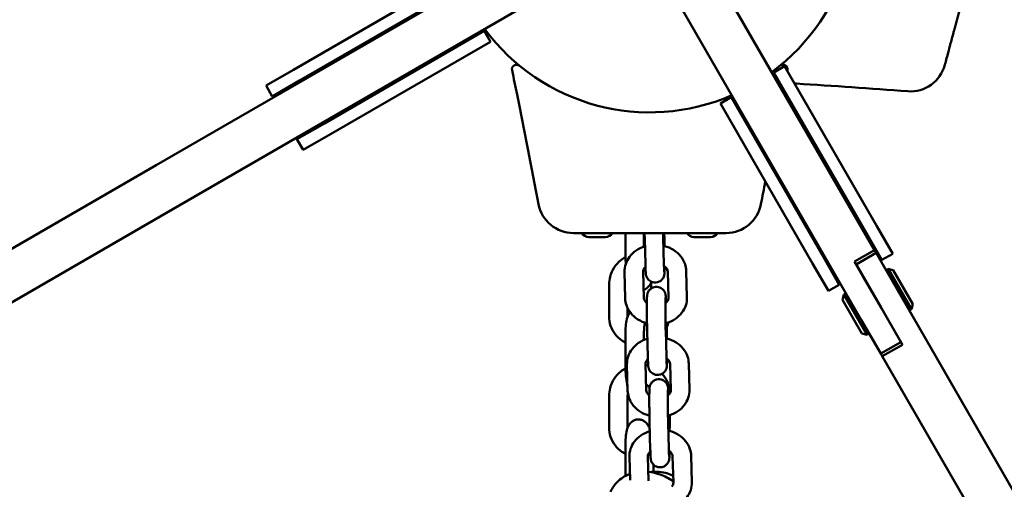
# Model space of a CAD drawing. Units: millimetres. Extents: x -271 to 14618, y 3846 to 17858.
# Drawn here: x 5453 to 5771, y 10129 to 10281 of the extents above; entities that cross this region are included whole.
import ezdxf

# ---------------------------------------------------------------- set-up
doc = ezdxf.new("R2010")
doc.units = ezdxf.units.MM
doc.layers.add('Dimension', color=7, linetype='Continuous')
doc.layers.add('Widoczne (ISO)', color=7, linetype='Continuous', lineweight=50)
doc.styles.get("Standard").update_dxf_attribs({"font": 'tahoma.ttf'})
doc.dimstyles.new('Standard$0', dxfattribs={"dimtxt": 0.18, "dimasz": 0.18, "dimexe": 0.18, "dimexo": 0.0625, "dimgap": 0.09, "dimtad": 0, "dimtih": 1, "dimtoh": 1, "dimdec": 4, "dimzin": 0, "dimdsep": 46, "dimtxsty": 'Standard', "dimcen": 0.09, "dimadec": 0, "dimazin": 0, "dimtfac": 1, "dimtdec": 4, "dimtofl": 0, "dimtmove": 0, "dimatfit": 3, "dimfxl": 1, "dimtolj": 1, "dimtzin": 0, "dimarcsym": 0})

# ---------------------------------------------------------------- blocks, each defined once
blk = doc.blocks.new('*D6')
at = {"layer": 'Defpoints', "color": 0}
for p in [(11810.95, 12129.66), (2641.57, 12049.12), (11810.95, 4631.81)]:
    blk.add_point(p, dxfattribs=at)
at = {"layer": 'Dimension', "color": 0, "linetype": 'ByBlock', "lineweight": -2}
for p, q in [((11810.95, 12129.6), (11810.95, 4631.63)), ((2641.57, 12049.06), (2641.57, 4631.63)), ((2841.57, 4631.81), (6863.51, 4631.81)), ((11610.95, 4631.81), (7589.01, 4631.81))]:
    blk.add_line(p, q, dxfattribs=at)
at = {"layer": 'Dimension', "color": 0}
for points in [[(2841.57, 4665.14), (2841.57, 4598.48), (2641.57, 4631.81)], [(11610.95, 4665.14), (11610.95, 4598.48), (11810.95, 4631.81)]]:
    blk.add_solid(points, dxfattribs=at)
at = {"layer": 'Dimension', "color": 0, "insert": (7226.26, 4631.81), "char_height": 250, "attachment_point": 5}
blk.add_mtext('\\A1;9169', dxfattribs=at)
blk = doc.blocks.new('*D7')
at = {"layer": 'Defpoints', "color": 0}
for p in [(1070.49, 11862.1), (13442.52, 11862.1), (13442.52, 4010.54)]:
    blk.add_point(p, dxfattribs=at)
at = {"layer": 'Dimension', "color": 0, "linetype": 'ByBlock', "lineweight": -2}
for p, q in [((1070.49, 11862.04), (1070.49, 4010.36)), ((13442.52, 11862.04), (13442.52, 4010.36)), ((1270.49, 4010.54), (6813.67, 4010.54)), ((13242.52, 4010.54), (7699.34, 4010.54))]:
    blk.add_line(p, q, dxfattribs=at)
at = {"layer": 'Dimension', "color": 0}
for points in [[(1270.49, 4043.87), (1270.49, 3977.2), (1070.49, 4010.54)], [(13242.52, 4043.87), (13242.52, 3977.2), (13442.52, 4010.54)]]:
    blk.add_solid(points, dxfattribs=at)
at = {"layer": 'Dimension', "color": 0, "insert": (7256.51, 4010.54), "char_height": 250, "attachment_point": 5}
blk.add_mtext('\\A1;12372', dxfattribs=at)
blk = doc.blocks.new('*D8')
at = {"layer": 'Defpoints', "color": 0}
for p in [(9564.97, 14938.6), (107.74, 6834.23), (6038.77, 6834.23)]:
    blk.add_point(p, dxfattribs=at)
at = {"layer": 'Dimension', "color": 0, "linetype": 'ByBlock', "lineweight": -2}
for p, q in [((9564.91, 14938.6), (107.56, 14938.6)), ((107.74, 14738.6), (107.74, 11017.21)), ((107.74, 7034.23), (107.74, 10755.62)), ((6038.71, 6834.23), (107.56, 6834.23))]:
    blk.add_line(p, q, dxfattribs=at)
at = {"layer": 'Dimension', "color": 0}
for points in [[(74.41, 14738.6), (141.07, 14738.6), (107.74, 14938.6)], [(74.41, 7034.23), (141.07, 7034.23), (107.74, 6834.23)]]:
    blk.add_solid(points, dxfattribs=at)
at = {"layer": 'Dimension', "color": 0, "insert": (107.74, 10886.42), "char_height": 250, "attachment_point": 5}
blk.add_mtext('\\A1;8104', dxfattribs=at)
blk = doc.blocks.new('*D9')
at = {"layer": 'Defpoints', "color": 0}
for p in [(4480.49, 16370.18), (5656.51, 5317.1), (14145.12, 5317.1)]:
    blk.add_point(p, dxfattribs=at)
at = {"layer": 'Dimension', "color": 0, "linetype": 'ByBlock', "lineweight": -2}
for p, q in [((4480.55, 16370.18), (14145.3, 16370.18)), ((14145.12, 16170.18), (14145.12, 10973.94)), ((14145.12, 5517.1), (14145.12, 10713.35)), ((5656.57, 5317.1), (14145.3, 5317.1))]:
    blk.add_line(p, q, dxfattribs=at)
at = {"layer": 'Dimension', "color": 0}
for points in [[(14111.79, 16170.18), (14178.45, 16170.18), (14145.12, 16370.18)], [(14111.79, 5517.1), (14178.45, 5517.1), (14145.12, 5317.1)]]:
    blk.add_solid(points, dxfattribs=at)
at = {"layer": 'Dimension', "color": 0, "insert": (14145.12, 10843.64), "char_height": 250, "attachment_point": 5}
blk.add_mtext('\\A1;11053', dxfattribs=at)

msp = doc.modelspace()

# ---------------------------------------------------------------- linework, layer by layer
at = {"layer": 'Widoczne (ISO)'}
for p, q in [((5556.43, 10505.44), (5729.26, 10206.09)), ((5543.44, 10497.94), (5724.97, 10183.52)), ((5496.7, 10233.5), (5639.27, 10315.81)), ((5646.77, 10302.82), (5504.2, 10220.51)), ((5541.18, 10264.38), (5592.92, 10294.24)), ((5594.92, 10290.78), (5543.18, 10260.91)), ((5551.18, 10247.06), (5602.92, 10276.92)), ((5604.92, 10273.46), (5602.92, 10276.92)), ((5604.92, 10273.46), (5553.18, 10243.59)), ((5532.29, 10259.24), (5541.18, 10264.38)), ((5700.15, 10265.51), (5696.68, 10263.51)), ((5726.55, 10211.78), (5696.68, 10263.51)), ((5700.15, 10265.51), (5730.02, 10213.78)), ((5543.18, 10260.91), (5534.29, 10255.78)), ((5534.29, 10255.78), (5532.29, 10259.24)), ((5682.83, 10255.51), (5679.36, 10253.51)), ((5709.23, 10201.78), (5679.36, 10253.51)), ((5682.83, 10255.51), (5712.7, 10203.78)), ((5542.29, 10241.92), (5551.18, 10247.06)), ((5553.18, 10243.59), (5544.29, 10238.46)), ((5544.29, 10238.46), (5542.29, 10241.92)), ((5496.7, 10233.5), (5317.59, 10130.09)), ((5325.09, 10117.1), (5504.2, 10220.51)), ((5731.68, 10202.89), (5726.55, 10211.78)), ((5730.02, 10213.78), (5735.15, 10204.89)), ((5642.2, 10210.3), (5636.82, 10210.3)), ((5648.63, 10204.67), (5648.63, 10211.6)), ((5654.63, 10207.19), (5654.63, 10211.6)), ((5655.1, 10201.37), (5654.87, 10209.85)), ((5661.1, 10201.53), (5660.87, 10210.01)), ((5661.18, 10211.6), (5661.23, 10209.79)), ((5676.2, 10210.3), (5670.82, 10210.3)), ((5722.77, 10202.34), (5729.26, 10206.09)), ((5729.26, 10206.09), (5729.76, 10205.22)), ((5712.7, 10203.78), (5717.83, 10194.89)), ((5722.77, 10202.34), (5731.47, 10187.27)), ((5729.76, 10205.22), (5723.27, 10201.47)), ((5729.76, 10205.22), (5731.98, 10201.38)), ((5735.15, 10204.89), (5731.68, 10202.89)), ((5648.56, 10190.5), (5648.34, 10198.97)), ((5654.56, 10190.66), (5654.34, 10199.13)), ((5662.33, 10199.14), (5662.56, 10190.66)), ((5668.33, 10199.3), (5668.56, 10190.82)), ((5714.36, 10192.89), (5709.23, 10201.78)), ((5737.96, 10191.02), (5731.98, 10201.38)), ((5733.01, 10199.59), (5733.7, 10199.99)), ((5741.2, 10187), (5733.7, 10199.99)), ((5735.34, 10199.55), (5733.7, 10199.99)), ((5735.34, 10199.55), (5741.64, 10188.64)), ((5725.48, 10197.63), (5731.47, 10187.27)), ((5643.35, 10194.91), (5643.35, 10184.7)), ((5657, 10193.7), (5657, 10195.63)), ((5717.83, 10194.89), (5714.36, 10192.89)), ((5718.89, 10190.05), (5719.33, 10191.69)), ((5725.19, 10179.14), (5718.89, 10190.05)), ((5720.02, 10192.09), (5719.33, 10191.69)), ((5719.33, 10191.69), (5726.83, 10178.7)), ((5886.33, 9934.03), (5737.96, 10191.02)), ((5649.35, 10187.32), (5649.35, 10184.7)), ((5731.47, 10187.27), (5738.27, 10175.49)), ((5740.51, 10186.6), (5741.2, 10187)), ((5741.64, 10188.64), (5741.2, 10187)), ((5724.97, 10183.52), (5731.27, 10172.61)), ((5655.89, 10171.5), (5655.66, 10179.98)), ((5661.89, 10171.66), (5661.66, 10180.14)), ((5661.95, 10182.5), (5662.02, 10179.92)), ((5648.62, 10168.71), (5648.62, 10178.92)), ((5654.62, 10177.01), (5654.62, 10178.91)), ((5725.19, 10179.14), (5726.83, 10178.7)), ((5727.52, 10179.1), (5726.83, 10178.7)), ((5737.77, 10176.36), (5731.27, 10172.61)), ((5731.77, 10171.74), (5738.27, 10175.49)), ((5731.77, 10171.74), (5731.27, 10172.61)), ((5731.77, 10171.74), (5873.34, 9926.53)), ((5649.35, 10160.63), (5649.13, 10169.1)), ((5655.35, 10160.78), (5655.13, 10169.26)), ((5663.12, 10169.26), (5663.35, 10160.79)), ((5669.12, 10169.42), (5669.35, 10160.95)), ((5643.34, 10158.95), (5643.34, 10148.75)), ((5649.34, 10158.95), (5649.34, 10148.75)), ((5662.74, 10152.63), (5662.81, 10150.05)), ((5662.99, 10149.47), (5662.99, 10152.71)), ((5656.68, 10141.63), (5656.45, 10150.11)), ((5662.68, 10141.79), (5662.45, 10150.27)), ((5648.61, 10133.03), (5648.61, 10142.96)), ((5650.12, 10131.65), (5649.92, 10139.23)), ((5656.13, 10131.53), (5655.92, 10139.39)), ((5663.92, 10139.39), (5664.14, 10130.92)), ((5669.91, 10139.55), (5670.14, 10131.07)), ((5657.71, 10136.71), (5657.71, 10134.39))]:
    msp.add_line(p, q, dxfattribs=at)
for centre, radius, start, end in [((5656.51, 10317.1), 66.5, 306.4757, 23.5243), ((5656.51, 10317.1), 66.5, 306.4757, 23.5243), ((5656.51, 10317.1), 66.5, 216.4757, 293.5243), ((5656.51, 10317.1), 66.5, 216.4757, 293.5243), ((5613.39, 10264.52), 1.5, 50.6532, 192.1612), ((5699.64, 10264.53), 1.5, 347.8556, 129.3658), ((5740.91, 10268.9), 11.5, 265.7915, 345), ((5631.79, 10223.1), 11.5, 190.7915, 270), ((5681.21, 10223.1), 11.5, 270, 349.2581), ((5636.82, 10212.86), 2.56, 209.4845, 270), ((5642.2, 10212.86), 2.56, 270, 330.5155), ((5670.82, 10212.86), 2.56, 209.4845, 270), ((5676.2, 10212.86), 2.56, 270, 330.5155)]:
    msp.add_arc(centre, radius, start, end, dxfattribs=at)
for points, knots in [([(5755.01, 10277.11), (5755.59, 10279.26), (5756.17, 10281.41), (5757.3, 10285.64), (5757.86, 10287.72), (5758.41, 10289.8), (5758.98, 10291.93), (5759.55, 10294.05), (5760.68, 10298.28), (5761.25, 10300.38), (5761.81, 10302.49)], [0, 0, 0, 0, 0.674894, 0.674894, 1.319336, 1.319336, 1.319336, 1.979005, 1.979005, 2.638673, 2.638673, 2.638673, 2.638673]), ([(5752.01, 10265.92), (5752.01, 10265.92), (5752.02, 10265.93), (5752.02, 10265.96), (5752.05, 10266.07), (5752.15, 10266.44), (5752.23, 10266.72), (5752.48, 10267.67), (5752.69, 10268.44), (5753.15, 10270.17), (5753.39, 10271.05), (5753.97, 10273.21), (5754.33, 10274.58), (5754.81, 10276.36), (5754.91, 10276.73), (5755.01, 10277.11)], [0.230734, 0.230734, 0.230734, 0.230734, 0.276417, 0.276417, 0.552829, 0.552829, 0.843471, 0.843471, 1.297117, 1.297117, 1.64968, 1.64968, 2.098571, 2.098571, 2.215225, 2.215225, 2.215225, 2.215225]), ([(5631.79, 10211.6), (5631.79, 10211.6), (5631.79, 10211.6), (5631.83, 10211.6), (5631.94, 10211.6), (5632.33, 10211.6), (5632.62, 10211.6), (5633.59, 10211.6), (5634.4, 10211.6), (5636.19, 10211.6), (5637.09, 10211.6), (5639.34, 10211.6), (5640.75, 10211.6), (5642.6, 10211.6), (5642.98, 10211.6), (5643.37, 10211.6)], [0.230734, 0.230734, 0.230734, 0.230734, 0.276417, 0.276417, 0.552829, 0.552829, 0.843471, 0.843471, 1.297117, 1.297117, 1.64968, 1.64968, 2.098571, 2.098571, 2.215225, 2.215225, 2.215225, 2.215225]), ([(5643.37, 10211.6), (5645.6, 10211.6), (5647.83, 10211.6), (5652.21, 10211.6), (5654.36, 10211.6), (5656.51, 10211.6), (5658.71, 10211.6), (5660.91, 10211.6), (5665.29, 10211.6), (5667.46, 10211.6), (5669.64, 10211.6)], [0, 0, 0, 0, 0.674894, 0.674894, 1.319336, 1.319336, 1.319336, 1.979005, 1.979005, 2.638673, 2.638673, 2.638673, 2.638673]), ([(5661.23, 10209.79), (5661.25, 10209.17), (5661.26, 10208.47), (5661.28, 10207.62), (5661.28, 10207.51), (5661.28, 10207.39)], [4.712389, 4.712389, 4.712389, 4.712389, 5.0396029, 5.0396029, 5.0893896, 5.0893896, 5.0893896, 5.0893896]), ([(5669.64, 10211.6), (5670.44, 10211.6), (5671.23, 10211.6), (5672.76, 10211.6), (5673.51, 10211.6), (5675.68, 10211.6), (5677, 10211.6), (5678.6, 10211.6), (5679.08, 10211.6), (5680.32, 10211.6), (5680.85, 10211.6), (5681.17, 10211.6), (5681.21, 10211.6), (5681.21, 10211.6)], [0, 0, 0, 0, 0.239507, 0.239507, 0.479014, 0.479014, 0.981741, 0.981741, 1.245272, 1.245272, 1.776942, 1.776942, 1.983081, 1.983081, 1.983081, 1.983081]), ([(5648.34, 10198.97), (5648.31, 10199.86), (5648.45, 10200.74), (5649.01, 10202.43), (5649.44, 10203.23), (5650.57, 10204.71), (5651.27, 10205.37), (5652.91, 10206.5), (5653.85, 10206.95), (5654.87, 10207.27), (5654.91, 10207.28), (5654.94, 10207.29)], [4.712389, 4.712389, 4.712389, 4.712389, 4.994888, 4.994888, 5.284167, 5.284167, 5.593744, 5.593744, 5.925179, 5.925179, 5.936686, 5.936686, 5.936686, 5.936686]), ([(5660.94, 10207.48), (5661.05, 10207.45), (5661.16, 10207.43), (5662.31, 10207.12), (5663.32, 10206.69), (5665.11, 10205.56), (5665.9, 10204.87), (5667.15, 10203.3), (5667.64, 10202.43), (5668.18, 10200.8), (5668.31, 10200.05), (5668.33, 10199.3)], [6.581783, 6.581783, 6.581783, 6.581783, 6.617793, 6.617793, 6.963914, 6.963914, 7.299443, 7.299443, 7.613084, 7.613084, 7.853982, 7.853982, 7.853982, 7.853982]), ([(5648.64, 10203.8), (5648.12, 10203.51), (5647.62, 10203.17), (5646.32, 10202.12), (5645.59, 10201.31), (5644.41, 10199.51), (5643.97, 10198.52), (5643.46, 10196.64), (5643.35, 10195.77), (5643.35, 10194.91)], [3.609486, 3.609486, 3.609486, 3.609486, 3.791253, 3.791253, 4.119527, 4.119527, 4.447111, 4.447111, 4.712389, 4.712389, 4.712389, 4.712389]), ([(5648.76, 10201.67), (5648.69, 10202.44), (5648.65, 10203.23), (5648.63, 10204.23), (5648.63, 10204.45), (5648.63, 10204.67)], [4.3178237, 4.3178237, 4.3178237, 4.3178237, 4.6248353, 4.6248353, 4.712389, 4.712389, 4.712389, 4.712389]), ([(5654.34, 10199.13), (5654.33, 10199.33), (5654.36, 10199.52), (5654.49, 10199.88), (5654.57, 10200.04), (5654.79, 10200.36), (5654.93, 10200.53), (5655.12, 10200.7)], [4.712389, 4.712389, 4.712389, 4.712389, 5.0142558, 5.0142558, 5.2354266, 5.2354266, 5.4618882, 5.4618882, 5.4618882, 5.4618882]), ([(5655.17, 10199.23), (5655.15, 10199.32), (5655.14, 10199.4), (5655.05, 10199.8), (5654.99, 10200.15), (5654.93, 10200.51)], [3.7807214, 3.7807214, 3.7807214, 3.7807214, 3.8374564, 3.8374564, 4.0371089, 4.0371089, 4.0371089, 4.0371089]), ([(5661.32, 10200.83), (5661.32, 10200.39), (5661.32, 10199.99), (5661.3, 10199.19), (5661.29, 10198.85), (5661.26, 10198.46), (5661.25, 10198.38), (5661.23, 10198.22), (5661.22, 10198.15), (5661.19, 10197.96), (5661.17, 10197.86), (5661.06, 10197.52), (5661.01, 10197.34), (5660.73, 10196.89), (5660.62, 10196.74), (5660.36, 10196.45), (5660.23, 10196.32), (5659.8, 10196), (5659.44, 10195.79), (5658.68, 10195.6), (5658.33, 10195.57), (5657.67, 10195.62), (5657.37, 10195.7), (5656.82, 10195.92), (5656.59, 10196.07), (5656.15, 10196.41), (5655.99, 10196.59), (5655.69, 10196.99), (5655.6, 10197.16), (5655.43, 10197.5), (5655.4, 10197.63), (5655.33, 10197.84), (5655.31, 10197.91), (5655.28, 10198.06), (5655.27, 10198.12), (5655.25, 10198.28), (5655.24, 10198.36), (5655.22, 10198.56), (5655.21, 10198.67), (5655.19, 10198.93), (5655.18, 10199.07), (5655.17, 10199.39), (5655.16, 10199.57), (5655.14, 10199.95), (5655.13, 10200.16), (5655.12, 10200.69), (5655.11, 10201.02), (5655.1, 10201.37)], [6.086038, 6.086038, 6.086038, 6.086038, 6.337675, 6.337675, 6.689154, 6.689154, 6.767694, 6.767694, 6.815342, 6.815342, 6.854185, 6.854185, 6.881844, 6.881844, 6.892127, 6.892127, 6.899023, 6.899023, 6.909045, 6.909045, 6.915966, 6.915966, 6.922561, 6.922561, 6.930237, 6.930237, 6.940844, 6.940844, 6.957876, 6.957876, 6.983743, 6.983743, 7.01238, 7.01238, 7.051042, 7.051042, 7.129662, 7.129662, 7.26036, 7.26036, 7.396124, 7.396124, 7.533612, 7.533612, 7.668014, 7.668014, 7.853982, 7.853982, 7.853982, 7.853982]), ([(5661.2, 10199.06), (5661.2, 10199.06), (5661.2, 10199.06), (5661.19, 10199.1), (5661.19, 10199.17), (5661.17, 10199.45), (5661.16, 10199.7), (5661.13, 10200.41), (5661.11, 10200.88), (5661.1, 10201.46), (5661.1, 10201.5), (5661.1, 10201.53)], [7.1205133, 7.1205133, 7.1205133, 7.1205133, 7.15457, 7.15457, 7.2951997, 7.2951997, 7.5369607, 7.5369607, 7.8348125, 7.8348125, 7.8539816, 7.8539816, 7.8539816, 7.8539816]), ([(5661.11, 10200.98), (5661.3, 10200.86), (5661.47, 10200.72), (5661.83, 10200.37), (5662, 10200.15), (5662.25, 10199.67), (5662.32, 10199.43), (5662.33, 10199.18), (5662.33, 10199.16), (5662.33, 10199.14)], [6.9926456, 6.9926456, 6.9926456, 6.9926456, 7.1762936, 7.1762936, 7.4645328, 7.4645328, 7.82187, 7.82187, 7.8539816, 7.8539816, 7.8539816, 7.8539816]), ([(5657, 10195.8), (5656.9, 10195.52), (5656.78, 10195.24), (5656.46, 10194.7), (5656.29, 10194.44), (5655.74, 10193.86), (5655.34, 10193.53), (5654.68, 10193.27), (5654.59, 10193.23), (5654.49, 10193.21)], [2.4339813, 2.4339813, 2.4339813, 2.4339813, 2.5776122, 2.5776122, 2.6949543, 2.6949543, 2.8247182, 2.8247182, 2.8450156, 2.8450156, 2.8450156, 2.8450156]), ([(5655.66, 10179.98), (5655.65, 10180.61), (5655.63, 10181.31), (5655.61, 10182.77), (5655.59, 10183.53), (5655.58, 10185.05), (5655.57, 10185.81), (5655.57, 10187.25), (5655.57, 10187.92), (5655.57, 10189.14), (5655.58, 10189.68), (5655.59, 10190.59), (5655.6, 10190.92), (5655.63, 10191.32), (5655.64, 10191.39), (5655.66, 10191.55), (5655.67, 10191.62), (5655.71, 10191.81), (5655.73, 10191.92), (5655.84, 10192.25), (5655.89, 10192.43), (5656.17, 10192.89), (5656.27, 10193.03), (5656.53, 10193.32), (5656.67, 10193.45), (5657.1, 10193.78), (5657.46, 10193.98), (5658.22, 10194.17), (5658.57, 10194.21), (5659.22, 10194.15), (5659.52, 10194.07), (5660.07, 10193.85), (5660.31, 10193.7), (5660.74, 10193.36), (5660.9, 10193.18), (5661.21, 10192.79), (5661.3, 10192.61), (5661.46, 10192.27), (5661.5, 10192.15), (5661.56, 10191.94), (5661.58, 10191.86), (5661.61, 10191.71), (5661.62, 10191.65), (5661.65, 10191.49), (5661.66, 10191.41), (5661.68, 10191.22), (5661.69, 10191.1), (5661.7, 10190.85), (5661.71, 10190.7), (5661.73, 10190.38), (5661.74, 10190.2), (5661.75, 10189.82), (5661.76, 10189.61), (5661.77, 10189.3), (5661.77, 10189.2), (5661.78, 10189.1)], [1.570796, 1.570796, 1.570796, 1.570796, 1.89801, 1.89801, 2.221519, 2.221519, 2.544318, 2.544318, 2.868047, 2.868047, 3.196083, 3.196083, 3.547561, 3.547561, 3.626101, 3.626101, 3.67375, 3.67375, 3.712592, 3.712592, 3.740251, 3.740251, 3.750534, 3.750534, 3.75743, 3.75743, 3.767452, 3.767452, 3.774374, 3.774374, 3.780968, 3.780968, 3.788644, 3.788644, 3.799251, 3.799251, 3.816283, 3.816283, 3.84215, 3.84215, 3.870788, 3.870788, 3.90945, 3.90945, 3.98807, 3.98807, 4.118767, 4.118767, 4.254531, 4.254531, 4.392019, 4.392019, 4.526421, 4.526421, 4.584877, 4.584877, 4.584877, 4.584877]), ([(5655.61, 10182.4), (5654.57, 10182.68), (5653.57, 10183.11), (5651.79, 10184.23), (5651, 10184.93), (5649.74, 10186.5), (5649.26, 10187.36), (5648.72, 10189), (5648.58, 10189.75), (5648.56, 10190.5)], [3.477876, 3.477876, 3.477876, 3.477876, 3.822322, 3.822322, 4.15785, 4.15785, 4.471492, 4.471492, 4.712389, 4.712389, 4.712389, 4.712389]), ([(5655.57, 10188.96), (5655.47, 10189.04), (5655.37, 10189.13), (5655.06, 10189.42), (5654.9, 10189.65), (5654.64, 10190.12), (5654.58, 10190.36), (5654.56, 10190.61), (5654.56, 10190.64), (5654.56, 10190.66)], [3.9233973, 3.9233973, 3.9233973, 3.9233973, 4.034701, 4.034701, 4.3229401, 4.3229401, 4.6802774, 4.6802774, 4.712389, 4.712389, 4.712389, 4.712389]), ([(5661.66, 10180.14), (5661.66, 10180.28), (5661.65, 10180.43), (5661.65, 10180.74), (5661.64, 10180.9), (5661.64, 10181.22), (5661.63, 10181.38), (5661.63, 10181.72), (5661.62, 10181.88), (5661.62, 10182.23), (5661.61, 10182.4), (5661.61, 10182.76), (5661.6, 10182.94), (5661.6, 10183.3), (5661.6, 10183.48), (5661.59, 10183.85), (5661.59, 10184.03), (5661.59, 10184.39), (5661.58, 10184.58), (5661.58, 10184.94), (5661.58, 10185.13), (5661.58, 10185.49), (5661.57, 10185.67), (5661.57, 10186.03), (5661.57, 10186.2), (5661.57, 10186.55), (5661.57, 10186.72), (5661.57, 10187.06), (5661.57, 10187.22), (5661.57, 10187.55), (5661.57, 10187.71), (5661.57, 10188.02), (5661.57, 10188.17), (5661.57, 10188.46), (5661.57, 10188.6), (5661.57, 10188.87), (5661.57, 10189), (5661.57, 10189.25), (5661.57, 10189.37), (5661.58, 10189.6), (5661.58, 10189.71), (5661.59, 10190.2), (5661.6, 10190.51), (5661.61, 10190.73), (5661.61, 10190.77), (5661.61, 10190.78), (5661.61, 10190.78), (5661.61, 10190.78)], [1.570796, 1.570796, 1.570796, 1.570796, 1.648579, 1.648579, 1.727317, 1.727317, 1.80602, 1.80602, 1.883707, 1.883707, 1.962321, 1.962321, 2.041938, 2.041938, 2.121544, 2.121544, 2.200131, 2.200131, 2.278909, 2.278909, 2.358714, 2.358714, 2.438529, 2.438529, 2.517334, 2.517334, 2.595884, 2.595884, 2.675485, 2.675485, 2.755122, 2.755122, 2.833769, 2.833769, 2.911362, 2.911362, 2.990047, 2.990047, 3.068826, 3.068826, 3.146654, 3.146654, 3.444781, 3.444781, 3.550777, 3.550777, 3.565924, 3.565924, 3.565924, 3.565924]), ([(5662.56, 10190.66), (5662.56, 10190.46), (5662.53, 10190.27), (5662.41, 10189.91), (5662.33, 10189.76), (5662.07, 10189.37), (5661.85, 10189.14), (5661.57, 10188.93)], [1.5707963, 1.5707963, 1.5707963, 1.5707963, 1.8726631, 1.8726631, 2.0938339, 2.0938339, 2.4003951, 2.4003951, 2.4003951, 2.4003951]), ([(5668.56, 10190.82), (5668.58, 10189.94), (5668.45, 10189.05), (5667.89, 10187.36), (5667.45, 10186.56), (5666.33, 10185.09), (5665.62, 10184.42), (5663.98, 10183.3), (5663.04, 10182.84), (5661.91, 10182.49), (5661.76, 10182.44), (5661.61, 10182.4)], [1.570796, 1.570796, 1.570796, 1.570796, 1.853296, 1.853296, 2.142575, 2.142575, 2.452151, 2.452151, 2.783587, 2.783587, 2.83278, 2.83278, 2.83278, 2.83278]), ([(5643.35, 10184.7), (5643.35, 10183.66), (5643.51, 10182.61), (5644.18, 10180.65), (5644.67, 10179.73), (5645.91, 10178.11), (5646.66, 10177.41), (5647.87, 10176.6), (5648.24, 10176.39), (5648.62, 10176.21)], [4.712389, 4.712389, 4.712389, 4.712389, 5.032099, 5.032099, 5.34646, 5.34646, 5.657715, 5.657715, 5.788212, 5.788212, 5.788212, 5.788212]), ([(5648.62, 10178.92), (5648.62, 10179.79), (5648.66, 10180.65), (5648.81, 10182.3), (5648.93, 10183.08), (5649.26, 10184.34), (5649.42, 10184.84), (5649.85, 10185.6), (5649.98, 10185.79), (5650.15, 10186)], [4.712389, 4.712389, 4.712389, 4.712389, 5.064499, 5.064499, 5.446995, 5.446995, 5.719205, 5.719205, 5.808512, 5.808512, 5.808512, 5.808512]), ([(5654.62, 10178.91), (5654.62, 10179.5), (5654.64, 10180.06), (5654.71, 10181.03), (5654.76, 10181.45), (5654.86, 10182.05), (5654.91, 10182.27), (5654.97, 10182.46), (5654.98, 10182.5), (5654.98, 10182.5)], [4.712389, 4.712389, 4.712389, 4.712389, 5.0001501, 5.0001501, 5.2698943, 5.2698943, 5.4976944, 5.4976944, 5.6200682, 5.6200682, 5.6200682, 5.6200682]), ([(5662.02, 10179.92), (5662.04, 10179.29), (5662.05, 10178.6), (5662.07, 10177.75), (5662.07, 10177.64), (5662.07, 10177.52)], [4.712389, 4.712389, 4.712389, 4.712389, 5.0396029, 5.0396029, 5.0893896, 5.0893896, 5.0893896, 5.0893896]), ([(5649.13, 10169.1), (5649.11, 10169.98), (5649.24, 10170.87), (5649.8, 10172.56), (5650.23, 10173.36), (5651.36, 10174.84), (5652.07, 10175.5), (5653.7, 10176.63), (5654.64, 10177.08), (5655.66, 10177.4), (5655.7, 10177.41), (5655.73, 10177.42)], [4.712389, 4.712389, 4.712389, 4.712389, 4.994888, 4.994888, 5.284167, 5.284167, 5.593744, 5.593744, 5.925179, 5.925179, 5.936686, 5.936686, 5.936686, 5.936686]), ([(5661.73, 10177.61), (5661.84, 10177.58), (5661.95, 10177.56), (5663.1, 10177.25), (5664.11, 10176.82), (5665.9, 10175.69), (5666.69, 10174.99), (5667.95, 10173.42), (5668.43, 10172.56), (5668.97, 10170.92), (5669.1, 10170.18), (5669.12, 10169.42)], [6.581783, 6.581783, 6.581783, 6.581783, 6.617793, 6.617793, 6.963914, 6.963914, 7.299443, 7.299443, 7.613084, 7.613084, 7.853982, 7.853982, 7.853982, 7.853982]), ([(5655.13, 10169.26), (5655.12, 10169.46), (5655.15, 10169.65), (5655.28, 10170.01), (5655.36, 10170.16), (5655.58, 10170.49), (5655.73, 10170.66), (5655.91, 10170.82)], [4.712389, 4.712389, 4.712389, 4.712389, 5.0142558, 5.0142558, 5.2354266, 5.2354266, 5.4618882, 5.4618882, 5.4618882, 5.4618882]), ([(5662.11, 10170.96), (5662.11, 10170.52), (5662.11, 10170.12), (5662.09, 10169.31), (5662.08, 10168.98), (5662.05, 10168.58), (5662.04, 10168.51), (5662.02, 10168.35), (5662.02, 10168.28), (5661.98, 10168.09), (5661.96, 10167.99), (5661.85, 10167.65), (5661.8, 10167.47), (5661.52, 10167.02), (5661.42, 10166.87), (5661.15, 10166.58), (5661.02, 10166.45), (5660.59, 10166.12), (5660.23, 10165.92), (5659.47, 10165.73), (5659.12, 10165.69), (5658.46, 10165.75), (5658.16, 10165.83), (5657.61, 10166.05), (5657.38, 10166.2), (5656.94, 10166.54), (5656.78, 10166.72), (5656.48, 10167.11), (5656.39, 10167.29), (5656.23, 10167.63), (5656.19, 10167.76), (5656.12, 10167.97), (5656.1, 10168.04), (5656.07, 10168.19), (5656.06, 10168.25), (5656.04, 10168.41), (5656.03, 10168.49), (5656.01, 10168.68), (5656, 10168.8), (5655.98, 10169.06), (5655.97, 10169.2), (5655.96, 10169.52), (5655.95, 10169.7), (5655.93, 10170.08), (5655.93, 10170.29), (5655.91, 10170.81), (5655.9, 10171.15), (5655.89, 10171.5)], [6.086038, 6.086038, 6.086038, 6.086038, 6.337675, 6.337675, 6.689154, 6.689154, 6.767694, 6.767694, 6.815342, 6.815342, 6.854185, 6.854185, 6.881844, 6.881844, 6.892127, 6.892127, 6.899023, 6.899023, 6.909045, 6.909045, 6.915966, 6.915966, 6.922561, 6.922561, 6.930237, 6.930237, 6.940844, 6.940844, 6.957876, 6.957876, 6.983743, 6.983743, 7.01238, 7.01238, 7.051042, 7.051042, 7.129662, 7.129662, 7.26036, 7.26036, 7.396124, 7.396124, 7.533612, 7.533612, 7.668014, 7.668014, 7.853982, 7.853982, 7.853982, 7.853982]), ([(5661.99, 10169.19), (5661.99, 10169.19), (5661.99, 10169.19), (5661.98, 10169.22), (5661.98, 10169.3), (5661.96, 10169.58), (5661.95, 10169.83), (5661.92, 10170.53), (5661.9, 10171.01), (5661.89, 10171.59), (5661.89, 10171.63), (5661.89, 10171.66)], [7.1205133, 7.1205133, 7.1205133, 7.1205133, 7.15457, 7.15457, 7.2951997, 7.2951997, 7.5369607, 7.5369607, 7.8348125, 7.8348125, 7.8539816, 7.8539816, 7.8539816, 7.8539816]), ([(5661.9, 10171.11), (5662.09, 10170.98), (5662.26, 10170.85), (5662.62, 10170.5), (5662.79, 10170.27), (5663.04, 10169.8), (5663.11, 10169.56), (5663.12, 10169.31), (5663.12, 10169.29), (5663.12, 10169.26)], [6.9926456, 6.9926456, 6.9926456, 6.9926456, 7.1762936, 7.1762936, 7.4645328, 7.4645328, 7.82187, 7.82187, 7.8539816, 7.8539816, 7.8539816, 7.8539816]), ([(5648.63, 10167.84), (5648.11, 10167.55), (5647.61, 10167.22), (5646.31, 10166.16), (5645.58, 10165.35), (5644.41, 10163.55), (5643.96, 10162.56), (5643.46, 10160.69), (5643.34, 10159.82), (5643.34, 10158.95)], [3.609486, 3.609486, 3.609486, 3.609486, 3.791253, 3.791253, 4.119527, 4.119527, 4.447111, 4.447111, 4.712389, 4.712389, 4.712389, 4.712389]), ([(5649.32, 10161.93), (5649.26, 10162.17), (5649.21, 10162.42), (5649, 10163.52), (5648.87, 10164.44), (5648.69, 10166.27), (5648.64, 10167.17), (5648.62, 10168.27), (5648.62, 10168.49), (5648.62, 10168.71)], [3.7813176, 3.7813176, 3.7813176, 3.7813176, 3.8955562, 3.8955562, 4.2743177, 4.2743177, 4.6248353, 4.6248353, 4.712389, 4.712389, 4.712389, 4.712389]), ([(5656.45, 10150.11), (5656.44, 10150.73), (5656.42, 10151.43), (5656.4, 10152.9), (5656.39, 10153.66), (5656.37, 10155.18), (5656.36, 10155.94), (5656.36, 10157.37), (5656.36, 10158.05), (5656.36, 10159.27), (5656.37, 10159.81), (5656.39, 10160.72), (5656.39, 10161.05), (5656.43, 10161.45), (5656.43, 10161.52), (5656.45, 10161.68), (5656.46, 10161.75), (5656.5, 10161.94), (5656.52, 10162.04), (5656.63, 10162.38), (5656.68, 10162.56), (5656.96, 10163.01), (5657.06, 10163.16), (5657.32, 10163.45), (5657.46, 10163.58), (5657.89, 10163.9), (5658.25, 10164.11), (5659.01, 10164.3), (5659.36, 10164.33), (5660.01, 10164.28), (5660.31, 10164.2), (5660.87, 10163.98), (5661.1, 10163.83), (5661.53, 10163.49), (5661.69, 10163.31), (5662, 10162.91), (5662.09, 10162.74), (5662.25, 10162.4), (5662.29, 10162.27), (5662.35, 10162.06), (5662.37, 10161.99), (5662.4, 10161.84), (5662.41, 10161.78), (5662.44, 10161.62), (5662.45, 10161.54), (5662.47, 10161.35), (5662.48, 10161.23), (5662.5, 10160.97), (5662.5, 10160.83), (5662.52, 10160.51), (5662.53, 10160.33), (5662.54, 10159.95), (5662.55, 10159.74), (5662.56, 10159.42), (5662.56, 10159.33), (5662.57, 10159.22)], [1.570796, 1.570796, 1.570796, 1.570796, 1.89801, 1.89801, 2.221519, 2.221519, 2.544318, 2.544318, 2.868047, 2.868047, 3.196083, 3.196083, 3.547561, 3.547561, 3.626101, 3.626101, 3.67375, 3.67375, 3.712592, 3.712592, 3.740251, 3.740251, 3.750534, 3.750534, 3.75743, 3.75743, 3.767452, 3.767452, 3.774374, 3.774374, 3.780968, 3.780968, 3.788644, 3.788644, 3.799251, 3.799251, 3.816283, 3.816283, 3.84215, 3.84215, 3.870788, 3.870788, 3.90945, 3.90945, 3.98807, 3.98807, 4.118767, 4.118767, 4.254531, 4.254531, 4.392019, 4.392019, 4.526421, 4.526421, 4.584877, 4.584877, 4.584877, 4.584877]), ([(5662.99, 10159.7), (5662.99, 10160.74), (5662.82, 10161.78), (5662.16, 10163.73), (5661.67, 10164.65), (5660.88, 10165.68), (5660.7, 10165.9), (5660.51, 10166.1)], [1.5729263, 1.5729263, 1.5729263, 1.5729263, 1.8905066, 1.8905066, 2.2048676, 2.2048676, 2.2895691, 2.2895691, 2.2895691, 2.2895691]), ([(5655.52, 10162.13), (5655.52, 10162.13), (5655.52, 10162.13), (5655.52, 10162.14), (5655.5, 10162.18), (5655.43, 10162.35), (5655.38, 10162.49), (5655.32, 10162.7), (5655.31, 10162.73), (5655.3, 10162.76)], [3.3163508, 3.3163508, 3.3163508, 3.3163508, 3.3284866, 3.3284866, 3.4535597, 3.4535597, 3.6205798, 3.6205798, 3.6467301, 3.6467301, 3.6467301, 3.6467301]), ([(5656.44, 10161.59), (5656.38, 10161.69), (5656.3, 10161.79), (5655.98, 10162.19), (5655.68, 10162.45), (5655.33, 10162.65)], [2.1280322, 2.1280322, 2.1280322, 2.1280322, 2.23162, 2.23162, 2.5731018, 2.5731018, 2.5731018, 2.5731018]), ([(5656.36, 10159.09), (5656.26, 10159.17), (5656.16, 10159.25), (5655.85, 10159.55), (5655.69, 10159.78), (5655.43, 10160.25), (5655.37, 10160.49), (5655.35, 10160.74), (5655.35, 10160.76), (5655.35, 10160.78)], [3.9233973, 3.9233973, 3.9233973, 3.9233973, 4.034701, 4.034701, 4.3229401, 4.3229401, 4.6802774, 4.6802774, 4.712389, 4.712389, 4.712389, 4.712389]), ([(5662.45, 10150.27), (5662.45, 10150.41), (5662.45, 10150.56), (5662.44, 10150.87), (5662.43, 10151.02), (5662.43, 10151.35), (5662.42, 10151.51), (5662.42, 10151.84), (5662.41, 10152.01), (5662.41, 10152.36), (5662.4, 10152.53), (5662.4, 10152.89), (5662.4, 10153.07), (5662.39, 10153.43), (5662.39, 10153.61), (5662.38, 10153.98), (5662.38, 10154.16), (5662.38, 10154.52), (5662.37, 10154.7), (5662.37, 10155.07), (5662.37, 10155.25), (5662.37, 10155.62), (5662.36, 10155.8), (5662.36, 10156.16), (5662.36, 10156.33), (5662.36, 10156.68), (5662.36, 10156.85), (5662.36, 10157.18), (5662.36, 10157.35), (5662.36, 10157.68), (5662.36, 10157.84), (5662.36, 10158.15), (5662.36, 10158.3), (5662.36, 10158.59), (5662.36, 10158.72), (5662.36, 10159), (5662.36, 10159.13), (5662.36, 10159.38), (5662.37, 10159.5), (5662.37, 10159.73), (5662.37, 10159.84), (5662.38, 10160.33), (5662.39, 10160.63), (5662.4, 10160.86), (5662.4, 10160.9), (5662.4, 10160.91), (5662.4, 10160.91), (5662.4, 10160.91)], [1.570796, 1.570796, 1.570796, 1.570796, 1.648579, 1.648579, 1.727317, 1.727317, 1.80602, 1.80602, 1.883707, 1.883707, 1.962321, 1.962321, 2.041938, 2.041938, 2.121544, 2.121544, 2.200131, 2.200131, 2.278909, 2.278909, 2.358714, 2.358714, 2.438529, 2.438529, 2.517334, 2.517334, 2.595884, 2.595884, 2.675485, 2.675485, 2.755122, 2.755122, 2.833769, 2.833769, 2.911362, 2.911362, 2.990047, 2.990047, 3.068826, 3.068826, 3.146654, 3.146654, 3.444781, 3.444781, 3.550777, 3.550777, 3.565924, 3.565924, 3.565924, 3.565924]), ([(5663.35, 10160.79), (5663.35, 10160.59), (5663.32, 10160.4), (5663.2, 10160.04), (5663.12, 10159.88), (5662.86, 10159.5), (5662.64, 10159.27), (5662.36, 10159.05)], [1.5707963, 1.5707963, 1.5707963, 1.5707963, 1.8726631, 1.8726631, 2.0938339, 2.0938339, 2.4003951, 2.4003951, 2.4003951, 2.4003951]), ([(5669.35, 10160.95), (5669.37, 10160.06), (5669.24, 10159.18), (5668.68, 10157.49), (5668.24, 10156.69), (5667.12, 10155.21), (5666.41, 10154.55), (5664.77, 10153.42), (5663.83, 10152.97), (5662.7, 10152.61), (5662.55, 10152.57), (5662.4, 10152.53)], [1.570796, 1.570796, 1.570796, 1.570796, 1.853296, 1.853296, 2.142575, 2.142575, 2.452151, 2.452151, 2.783587, 2.783587, 2.83278, 2.83278, 2.83278, 2.83278]), ([(5656.4, 10152.53), (5655.36, 10152.81), (5654.36, 10153.24), (5652.58, 10154.36), (5651.79, 10155.06), (5650.53, 10156.62), (5650.05, 10157.49), (5649.51, 10159.13), (5649.37, 10159.87), (5649.35, 10160.63)], [3.477876, 3.477876, 3.477876, 3.477876, 3.822322, 3.822322, 4.15785, 4.15785, 4.471492, 4.471492, 4.712389, 4.712389, 4.712389, 4.712389]), ([(5648.61, 10142.96), (5648.61, 10143.84), (5648.65, 10144.69), (5648.8, 10146.34), (5648.92, 10147.13), (5649.25, 10148.39), (5649.41, 10148.89), (5649.88, 10149.7), (5650.05, 10149.96), (5650.6, 10150.54), (5651, 10150.87), (5651.93, 10151.25), (5652.36, 10151.34), (5653.17, 10151.34), (5653.55, 10151.27), (5654.25, 10151.04), (5654.55, 10150.87), (5655.13, 10150.45), (5655.36, 10150.21), (5655.86, 10149.6), (5656.06, 10149.24), (5656.33, 10148.67), (5656.42, 10148.46), (5656.5, 10148.24)], [4.712389, 4.712389, 4.712389, 4.712389, 5.064499, 5.064499, 5.446995, 5.446995, 5.719205, 5.719205, 5.836547, 5.836547, 5.966311, 5.966311, 6.048984, 6.048984, 6.124424, 6.124424, 6.209824, 6.209824, 6.32375, 6.32375, 6.517055, 6.517055, 6.635367, 6.635367, 6.635367, 6.635367]), ([(5643.34, 10148.75), (5643.34, 10147.7), (5643.51, 10146.66), (5644.17, 10144.69), (5644.66, 10143.78), (5645.9, 10142.15), (5646.65, 10141.45), (5647.86, 10140.65), (5648.23, 10140.44), (5648.61, 10140.25)], [4.712389, 4.712389, 4.712389, 4.712389, 5.032099, 5.032099, 5.34646, 5.34646, 5.657715, 5.657715, 5.788212, 5.788212, 5.788212, 5.788212]), ([(5662.81, 10150.05), (5662.83, 10149.42), (5662.84, 10148.72), (5662.86, 10147.88), (5662.86, 10147.76), (5662.86, 10147.65)], [4.712389, 4.712389, 4.712389, 4.712389, 5.0396029, 5.0396029, 5.0893896, 5.0893896, 5.0893896, 5.0893896]), ([(5649.92, 10139.23), (5649.9, 10140.11), (5650.03, 10141), (5650.59, 10142.69), (5651.02, 10143.49), (5652.15, 10144.96), (5652.86, 10145.63), (5654.49, 10146.75), (5655.43, 10147.2), (5656.45, 10147.53), (5656.49, 10147.54), (5656.52, 10147.55)], [4.712389, 4.712389, 4.712389, 4.712389, 4.994888, 4.994888, 5.284167, 5.284167, 5.593744, 5.593744, 5.925179, 5.925179, 5.936686, 5.936686, 5.936686, 5.936686]), ([(5662.52, 10147.74), (5662.63, 10147.71), (5662.74, 10147.68), (5663.89, 10147.37), (5664.9, 10146.94), (5666.69, 10145.81), (5667.48, 10145.12), (5668.74, 10143.55), (5669.22, 10142.69), (5669.76, 10141.05), (5669.89, 10140.3), (5669.91, 10139.55)], [6.581783, 6.581783, 6.581783, 6.581783, 6.617793, 6.617793, 6.963914, 6.963914, 7.299443, 7.299443, 7.613084, 7.613084, 7.853982, 7.853982, 7.853982, 7.853982]), ([(5662.91, 10141.09), (5662.9, 10140.64), (5662.9, 10140.25), (5662.88, 10139.44), (5662.87, 10139.11), (5662.84, 10138.71), (5662.84, 10138.64), (5662.82, 10138.48), (5662.81, 10138.41), (5662.77, 10138.22), (5662.75, 10138.11), (5662.64, 10137.78), (5662.59, 10137.6), (5662.31, 10137.14), (5662.21, 10137), (5661.94, 10136.71), (5661.81, 10136.58), (5661.38, 10136.25), (5661.02, 10136.05), (5660.26, 10135.86), (5659.91, 10135.82), (5659.26, 10135.88), (5658.95, 10135.96), (5658.4, 10136.18), (5658.17, 10136.33), (5657.73, 10136.67), (5657.57, 10136.85), (5657.27, 10137.24), (5657.18, 10137.42), (5657.02, 10137.76), (5656.98, 10137.88), (5656.91, 10138.09), (5656.9, 10138.17), (5656.86, 10138.32), (5656.85, 10138.38), (5656.83, 10138.54), (5656.82, 10138.62), (5656.8, 10138.81), (5656.79, 10138.93), (5656.77, 10139.18), (5656.76, 10139.33), (5656.75, 10139.65), (5656.74, 10139.83), (5656.72, 10140.21), (5656.72, 10140.42), (5656.7, 10140.94), (5656.69, 10141.27), (5656.68, 10141.63)], [6.086038, 6.086038, 6.086038, 6.086038, 6.337675, 6.337675, 6.689154, 6.689154, 6.767694, 6.767694, 6.815342, 6.815342, 6.854185, 6.854185, 6.881844, 6.881844, 6.892127, 6.892127, 6.899023, 6.899023, 6.909045, 6.909045, 6.915966, 6.915966, 6.922561, 6.922561, 6.930237, 6.930237, 6.940844, 6.940844, 6.957876, 6.957876, 6.983743, 6.983743, 7.01238, 7.01238, 7.051042, 7.051042, 7.129662, 7.129662, 7.26036, 7.26036, 7.396124, 7.396124, 7.533612, 7.533612, 7.668014, 7.668014, 7.853982, 7.853982, 7.853982, 7.853982]), ([(5662.78, 10139.31), (5662.78, 10139.31), (5662.78, 10139.32), (5662.77, 10139.35), (5662.77, 10139.43), (5662.75, 10139.7), (5662.74, 10139.96), (5662.71, 10140.66), (5662.69, 10141.14), (5662.68, 10141.72), (5662.68, 10141.75), (5662.68, 10141.79)], [7.1205133, 7.1205133, 7.1205133, 7.1205133, 7.15457, 7.15457, 7.2951997, 7.2951997, 7.5369607, 7.5369607, 7.8348125, 7.8348125, 7.8539816, 7.8539816, 7.8539816, 7.8539816]), ([(5655.92, 10139.39), (5655.91, 10139.58), (5655.94, 10139.78), (5656.07, 10140.14), (5656.15, 10140.29), (5656.37, 10140.62), (5656.52, 10140.79), (5656.7, 10140.95)], [4.712389, 4.712389, 4.712389, 4.712389, 5.0142558, 5.0142558, 5.2354266, 5.2354266, 5.4618882, 5.4618882, 5.4618882, 5.4618882]), ([(5655.96, 10139.82), (5656.12, 10139.87), (5656.27, 10139.92), (5656.52, 10140.02), (5656.62, 10140.06), (5656.73, 10140.11)], [6.5580201, 6.5580201, 6.5580201, 6.5580201, 6.60684961, 6.60684961, 6.64102952, 6.64102952, 6.64102952, 6.64102952]), ([(5662.69, 10141.24), (5662.88, 10141.11), (5663.05, 10140.98), (5663.41, 10140.62), (5663.58, 10140.4), (5663.83, 10139.93), (5663.9, 10139.69), (5663.91, 10139.43), (5663.91, 10139.41), (5663.92, 10139.39)], [6.9926456, 6.9926456, 6.9926456, 6.9926456, 7.1762936, 7.1762936, 7.4645328, 7.4645328, 7.82187, 7.82187, 7.8539816, 7.8539816, 7.8539816, 7.8539816]), ([(5650.07, 10133.69), (5648.92, 10133.27), (5647.63, 10132.6), (5645.52, 10130.69), (5644.68, 10129.66), (5643.94, 10128.28), (5643.84, 10128.08), (5643.75, 10127.87)], [8.5374891, 8.5374891, 8.5374891, 8.5374891, 8.7752189, 8.7752189, 8.9462488, 8.9462488, 8.9754136, 8.9754136, 8.9754136, 8.9754136]), ([(5664.13, 10131.36), (5664.08, 10131.4), (5664.03, 10131.43), (5662.68, 10132.32), (5661.34, 10132.98), (5658.71, 10133.91), (5657.46, 10134.22), (5656.05, 10134.37)], [7.043166, 7.043166, 7.043166, 7.043166, 7.0635395, 7.0635395, 7.589474, 7.589474, 8.0264614, 8.0264614, 8.0264614, 8.0264614]), ([(5656.62, 10134.3), (5657.17, 10134.37), (5657.74, 10134.41), (5659.14, 10134.41), (5659.98, 10134.36), (5661.61, 10134.05), (5662.35, 10133.86), (5663.45, 10133.43), (5663.76, 10133.29), (5664.08, 10133.13)], [6.8899164, 6.8899164, 6.8899164, 6.8899164, 7.066154, 7.066154, 7.2957486, 7.2957486, 7.4668507, 7.4668507, 7.5318733, 7.5318733, 7.5318733, 7.5318733]), ([(5664.14, 10130.92), (5664.15, 10130.72), (5664.12, 10130.53), (5663.99, 10130.17), (5663.91, 10130.01), (5663.75, 10129.78), (5663.69, 10129.7), (5663.63, 10129.63)], [1.5707963, 1.5707963, 1.5707963, 1.5707963, 1.8726631, 1.8726631, 2.0938339, 2.0938339, 2.1951695, 2.1951695, 2.1951695, 2.1951695]), ([(5670.14, 10131.07), (5670.16, 10130.19), (5670.03, 10129.31), (5669.47, 10127.62), (5669.04, 10126.82), (5668.4, 10125.98), (5668.3, 10125.85), (5668.19, 10125.73)], [1.5707963, 1.5707963, 1.5707963, 1.5707963, 1.8532957, 1.8532957, 2.1425746, 2.1425746, 2.19382, 2.19382, 2.19382, 2.19382])]:
    msp.add_open_spline(points, degree=3, knots=knots, dxfattribs=at)
for points in [[(5613.56, 10256.41), (5613.05, 10258.95), (5612.5, 10261.56), (5611.93, 10264.2)], [(5701.1, 10264.21), (5701.08, 10264.13), (5701.07, 10264.04), (5701.05, 10263.96)], [(5704.02, 10259.91), (5703.8, 10259.93), (5703.58, 10259.94), (5703.36, 10259.95)], [(5740.06, 10257.43), (5728.03, 10258.32), (5715.86, 10259.19), (5704.02, 10259.91)], [(5620.5, 10220.95), (5618.24, 10232.8), (5615.93, 10244.78), (5613.56, 10256.41)], [(5699.81, 10258.11), (5699.75, 10257.86), (5699.7, 10257.62), (5699.65, 10257.37)], [(5695.21, 10235.06), (5695.16, 10234.81), (5695.11, 10234.57), (5695.07, 10234.32)], [(5693.91, 10228.31), (5693.44, 10225.86), (5692.98, 10223.41), (5692.51, 10220.96)], [(5654.87, 10209.85), (5654.86, 10210.39), (5654.85, 10210.98), (5654.83, 10211.6)], [(5660.87, 10210.01), (5660.86, 10210.5), (5660.85, 10211.04), (5660.84, 10211.6)], [(5662.33, 10199.16), (5662.14, 10199.64), (5661.92, 10200.1), (5661.65, 10200.54)], [(5657, 10195.63), (5657, 10195.71), (5657, 10195.78), (5656.99, 10195.86)], [(5649.35, 10184.7), (5649.35, 10184.65), (5649.35, 10184.6), (5649.35, 10184.56)], [(5654.82, 10181.8), (5655.1, 10181.96), (5655.37, 10182.15), (5655.61, 10182.37)], [(5661.99, 10181.07), (5662.25, 10181.6), (5662.46, 10182.16), (5662.62, 10182.73)], [(5656, 10168.81), (5655.71, 10168.88), (5655.42, 10168.95), (5655.13, 10168.99)], [(5649.43, 10159.76), (5649.37, 10159.49), (5649.34, 10159.22), (5649.34, 10158.95)], [(5649.34, 10148.75), (5649.34, 10148.7), (5649.34, 10148.65), (5649.34, 10148.6)], [(5662.86, 10147.88), (5662.95, 10148.41), (5662.99, 10148.94), (5662.99, 10149.47)], [(5656.48, 10147.54), (5656.49, 10147.56), (5656.51, 10147.59), (5656.52, 10147.61)]]:
    msp.add_open_spline(points, degree=3, dxfattribs=at)

# ---------------------------------------------------------------- dimensions: what is measured, and where the dimension line sits
at = {"layer": 'Dimension'}
for base, p1, p2, picture, middle in [((14145.12, 5317.1), (4480.49, 16370.18), (5656.51, 5317.1), '*D9', (14145.12, 10843.64)), ((107.74, 6834.23), (9564.97, 14938.6), (6038.77, 6834.23), '*D8', (107.74, 10886.42))]:
    dim = msp.add_linear_dim(base=base, p1=p1, p2=p2, angle=90, dimstyle='Standard$0', override={"dimtxt": 250, "dimasz": 200, "dimdec": 0, "dimarcsym": 1}, dxfattribs=at)
    dim.commit()
    dim.dimension.update_dxf_attribs({"geometry": picture, "text_midpoint": middle})
for base, p1, p2, picture, middle in [((11810.95, 4631.81), (2641.57, 12049.12), (11810.95, 12129.66), '*D6', (7226.26, 4631.81)), ((13442.52, 4010.54), (1070.49, 11862.1), (13442.52, 11862.1), '*D7', (7256.51, 4010.54))]:
    dim = msp.add_linear_dim(base=base, p1=p1, p2=p2, dimstyle='Standard$0', override={"dimtxt": 250, "dimasz": 200, "dimdec": 0, "dimarcsym": 1}, dxfattribs=at)
    dim.commit()
    dim.dimension.update_dxf_attribs({"geometry": picture, "text_midpoint": middle})

doc.saveas('drawing.dxf')
